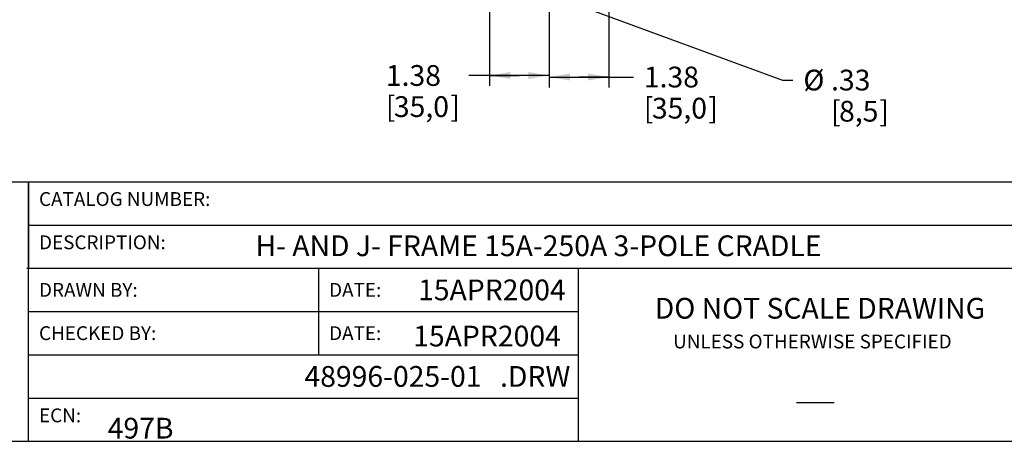
# Model space of a CAD drawing. Extents: x 0 to 16.5, y 0 to 10.5.
# Drawn here: x 5.2 to 10.9, y 0.5 to 2.9 of the extents above; entities that cross this region are included whole.
import ezdxf
from ezdxf.enums import TextEntityAlignment as Align

# ---------------------------------------------------------------- set-up
doc = ezdxf.new("R2010")
doc.units = 0
doc.header["$LTSCALE"] = 0.935
doc.layers.get('0').update_dxf_attribs({"linetype": 'CONTINUOUS'})
doc.layers.add('10_ALL_NOTES', color=7, linetype='CONTINUOUS')
doc.styles.get("Standard").update_dxf_attribs({"font": 'Arial.ttf'})
doc.styles.add('TEXTSTYLE_1', font='arial.ttf')
doc.dimstyles.new('DIMSTYLE_1', dxfattribs={"dimtxt": 0.12, "dimasz": 0.12, "dimexe": 0.18, "dimexo": 0.0625, "dimgap": 0.09, "dimtad": 0, "dimtih": 1, "dimtoh": 1, "dimlfac": 4, "dimzin": 4, "dimtxsty": 'STANDARD', "dimcen": 0.09, "dimazin": 3, "dimtfac": 1, "dimtofl": 0, "dimtmove": 0, "dimatfit": 3, "dimtolj": 1, "dimtzin": 4})
doc.dimstyles.new('DIMSTYLE_2', dxfattribs={"dimtxt": 0.12, "dimasz": 0.12, "dimexe": 0.18, "dimexo": 0.0625, "dimgap": 0.09, "dimtad": 0, "dimtih": 1, "dimtoh": 1, "dimlfac": 4, "dimzin": 4, "dimtxsty": 'STANDARD', "dimcen": 0.09, "dimazin": 3, "dimtfac": 1, "dimtofl": 0, "dimtmove": 0, "dimatfit": 3, "dimtolj": 1, "dimtzin": 4})

# ---------------------------------------------------------------- blocks, each defined once
blk = doc.blocks.new('*D10')
at = {"color": 2, "linetype": 'CONTINUOUS'}
for p, q in [((7.9107, 3.4548), (7.9107, 2.554)), ((8.2552, 3.0609), (8.2552, 2.554)), ((8.083, 2.614), (7.7917, 2.614)), ((7.9107, 2.614), (8.083, 2.614)), ((8.2552, 2.614), (8.083, 2.614))]:
    blk.add_line(p, q, dxfattribs=at)
for points in [[(8.0307, 2.634), (7.9107, 2.614), (8.0307, 2.594)], [(8.1352, 2.594), (8.2552, 2.614), (8.1352, 2.634)]]:
    blk.add_solid(points, dxfattribs=at)
for s, p in [('1.38', (7.3128, 2.554)), ('[', (7.3128, 2.374)), (']', (7.6853, 2.374)), ('35,0', (7.3592, 2.374))]:
    blk.add_text(s, height=0.12, dxfattribs=at).set_placement(p)
blk = doc.blocks.new('*D11')
at = {"color": 2, "linetype": 'CONTINUOUS'}
for p, q in [((8.5997, 3.4592), (8.5997, 2.5451)), ((8.2552, 3.0229), (8.2552, 2.5451)), ((8.2552, 2.6051), (8.4275, 2.6051)), ((8.5997, 2.6051), (8.4275, 2.6051)), ((8.4275, 2.6051), (8.7426, 2.6051))]:
    blk.add_line(p, q, dxfattribs=at)
for points in [[(8.3752, 2.6251), (8.2552, 2.6051), (8.3752, 2.5851)], [(8.4797, 2.5851), (8.5997, 2.6051), (8.4797, 2.6251)]]:
    blk.add_solid(points, dxfattribs=at)
for s, p in [('1.38', (8.8026, 2.5451)), ('[', (8.8026, 2.3651)), ('35,0', (8.849, 2.3651)), (']', (9.1751, 2.3651))]:
    blk.add_text(s, height=0.12, dxfattribs=at).set_placement(p)
blk = doc.blocks.new('*D12')
at = {"color": 2, "linetype": 'CONTINUOUS'}
for p, q in [((8.2945, 3.0685), (9.6035, 2.5874)), ((9.6035, 2.5874), (9.6635, 2.5874))]:
    blk.add_line(p, q, dxfattribs=at)
blk.add_solid([(8.414, 3.0458), (8.2945, 3.0685), (8.4002, 3.0083)], dxfattribs=at)
for s, p in [('%%c', (9.7235, 2.5274)), ('.33', (9.8835, 2.5274)), ('[', (9.8835, 2.3474)), ('8,5', (9.9299, 2.3474)), (']', (10.1628, 2.3474))]:
    blk.add_text(s, height=0.12, dxfattribs=at).set_placement(p)

msp = doc.modelspace()

# ---------------------------------------------------------------- linework, layer by layer
at = {"color": 4, "linetype": 'CONTINUOUS'}
for p, q in [((0.5, 2), (16.5, 2)), ((5.2402, 2), (11.2848, 2)), ((5.25, 2), (5.25, 1.5)), ((5.25, 0.5), (5.25, 2)), ((5.25, 1.75), (11.275, 1.75)), ((5.2402, 1.5), (11.2848, 1.5)), ((5.2402, 1.5), (8.4348, 1.5)), ((5.25, 0.5), (5.25, 1.5)), ((6.925, 1), (6.925, 1.5)), ((8.425, 0.5), (8.425, 1.5)), ((5.25, 1.25), (8.425, 1.25)), ((5.25, 1), (8.425, 1)), ((5.25, 0.75), (8.425, 0.75)), ((0.5, 0.5), (16.5, 0.5)), ((5.2402, 0.5), (8.4348, 0.5))]:
    msp.add_line(p, q, dxfattribs=at)
at = {"color": 2, "linetype": 'CONTINUOUS'}
msp.add_line((9.6832, 0.7241), (9.9014, 0.7241), dxfattribs=at)

# ---------------------------------------------------------------- texts
for s, height, p in [('CATALOG NUMBER:', 0.08, (5.31, 1.86)), ('DESCRIPTION:', 0.08, (5.31, 1.61)), ('H- AND J- FRAME 15A-250A 3-POLE CRADLE', 0.12, (6.56, 1.57)), ('DRAWN BY:', 0.08, (5.31, 1.335)), ('DATE:', 0.08, (6.985, 1.335)), ('CHECKED BY:', 0.08, (5.31, 1.085)), ('DATE:', 0.08, (6.985, 1.085)), ('ECN:', 0.08, (5.31, 0.61))]:
    msp.add_text(s, height=height, dxfattribs=at).set_placement(p)
for s, p in [('15APR2004', (7.925, 1.315)), ('.DRW', (8.175, 0.815))]:
    msp.add_text(s, height=0.12, dxfattribs=at).set_placement(p, align=Align.CENTER)
at = {"color": 2, "linetype": 'CONTINUOUS', "style": 'TEXTSTYLE_1'}
for s, height, p in [('DO NOT SCALE DRAWING', 0.12, (9.8195, 1.2088)), ('UNLESS OTHERWISE SPECIFIED ', 0.08, (9.788, 1.0369))]:
    msp.add_text(s, height=height, dxfattribs=at).set_placement(p, align=Align.CENTER)
at = {"color": 2, "linetype": 'CONTINUOUS'}
msp.add_text('48996-025-01', height=0.12, dxfattribs=at).set_placement((7.865, 0.815), align=Align.RIGHT)
at = {"layer": '10_ALL_NOTES', "color": 2, "linetype": 'CONTINUOUS'}
for s, p in [('15APR2004', (7.4708, 1.0482)), ('497B', (5.7065, 0.5158))]:
    msp.add_text(s, height=0.12, dxfattribs=at).set_placement(p)

# ---------------------------------------------------------------- dimensions: what is measured, and where the dimension line sits
at = {"color": 2, "linetype": 'CONTINUOUS'}
dim = msp.add_linear_dim(base=(7.9107, 2.614), p1=(8.2552, 3.0609), p2=(7.9107, 3.4548), angle=180, dimstyle='DIMSTYLE_1', dxfattribs=at)
dim.commit()
dim.dimension.update_dxf_attribs({"geometry": '*D10', "text_midpoint": (7.5222, 2.524), "dimtype": 160})
dim = msp.add_linear_dim(base=(8.5997, 2.6051), p1=(8.2552, 3.0229), p2=(8.5997, 3.4592), dimstyle='DIMSTYLE_1', dxfattribs=at)
dim.commit()
dim.dimension.update_dxf_attribs({"geometry": '*D11', "text_midpoint": (9.012, 2.5151), "dimtype": 160})
dim = msp.add_diameter_dim_2p(p1=(8.2945, 3.0685), p2=(8.2159, 3.0973), dimstyle='DIMSTYLE_2', dxfattribs=at)
dim.commit()
dim.dimension.update_dxf_attribs({"geometry": '*D12', "text_midpoint": (9.9664, 2.4974), "dimtype": 163})

doc.saveas('drawing.dxf')
